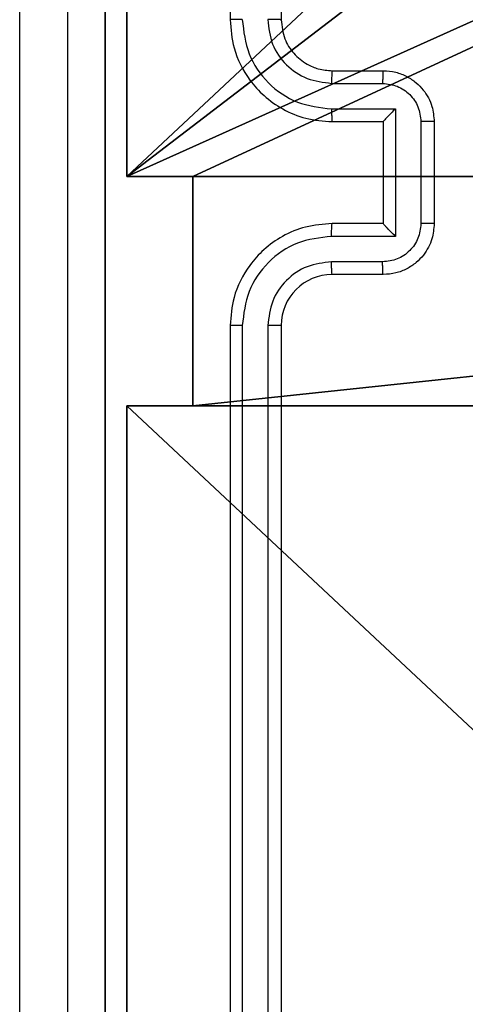
# Model space of a CAD drawing. Units: centimetres. Extents: x -259 to 259, y -312 to 262.
# Drawn here: x -109 to -107, y 83 to 87 of the extents above; entities that cross this region are included whole.
import ezdxf

# ---------------------------------------------------------------- set-up
doc = ezdxf.new("R2010")
doc.units = ezdxf.units.CM
doc.header["$LTSCALE"] = 2.54
doc.layers.get('0').update_dxf_attribs({"true_color": 0xff5454})
doc.layers.add('sketchup', color=7, linetype='Continuous', true_color=0x664400)
doc.layers.add('VP-EQ', color=7, linetype='Continuous', true_color=0x8a3492)

# ---------------------------------------------------------------- blocks, each defined once
blk = doc.blocks.new('Grupuj_198')
at = {"layer": 'sketchup', "color": 0}
for p, q in [((4.9502, 0.2576), (4.0502, 0.2576)), ((4.0502, 0), (4.0502, 0.2576)), ((4.0502, 0.2576), (4.0502, 0.2576, 118.8789)), ((4.0502, 0, 118.8789), (4.0502, 0.2576, 118.8789)), ((4.0502, 0), (4.0502, 0.2576)), ((4.0502, 0, 118.8789), (4.0502, 0.2576, 118.8789)), ((4.9502, 0.2576, 118.8789), (4.0502, 0.2576, 118.8789)), ((4.9502, 0.2576), (4.0502, 0.2576)), ((4.9502, 0.2576, 118.8789), (4.0502, 0.2576, 118.8789)), ((4.0502, 0.2576), (4.0502, 0.2576, 118.8789)), ((4.9502, 0), (4.9502, 0.2576)), ((4.9502, 0, 118.8789), (4.9502, 0.2576, 118.8789)), ((4.9502, 0, 118.8789), (4.9502, 0.2576, 118.8789)), ((4.9502, 0.2576), (4.9502, 0.2576, 118.8789)), ((4.9502, 0), (4.9502, 0.2576)), ((4.9502, 0.2576), (4.9502, 0.2576, 118.8789)), ((4.0502, 0), (0, 0)), ((4.0502, 0), (0, 0)), ((4.0502, 0, 118.8789), (0, 0, 118.8789)), ((4.0502, 0, 118.8789), (0, 0, 118.8789)), ((4.0502, 0), (4.0502, 0, 118.8789)), ((4.0502, 0), (4.0502, 0, 118.8789)), ((9, 0), (4.9502, 0)), ((9, 0, 118.8789), (4.9502, 0, 118.8789)), ((9, 0), (4.9502, 0)), ((9, 0, 118.8789), (4.9502, 0, 118.8789)), ((4.9502, 0), (4.9502, 0, 118.8789)), ((4.9502, 0), (4.9502, 0, 118.8789))]:
    blk.add_line(p, q, dxfattribs=at)
at = {"layer": 'sketchup', "color": 59, "true_color": 0x614a34}
mesh = blk.add_polyface(dxfattribs=at)
corners = [(4.05, 9), (0, 4.9498), (0, 9), (0.2576, 4.9498), (0.2576, 4.0498), (4.95, 8.7424), (4.0502, 0.2576), (4.05, 8.7424), (4.9502, 0.2576), (0, 0), (0, 4.0498), (4.0502, 0), (9, 9), (4.95, 9), (4.9502, 0), (8.7424, 4.95), (9, 4.95), (8.7424, 4.05), (9, 0), (9, 4.05)]
mesh.append_faces([[corners[k] for k in face] for face in [(0, 1, 2), (4, 9, 10), (12, 5, 13), (15, 12, 16), (18, 17, 19)]], dxfattribs={"vtx0": -1, "color": 59})
mesh.append_faces([[corners[k] for k in face] for face in [(1, 0, 3), (3, 0, 4), (5, 6, 7), (6, 5, 8), (9, 4, 11), (7, 4, 0), (11, 7, 6), (8, 12, 14), (14, 17, 18), (17, 14, 15)]], dxfattribs={"vtx0": -1, "vtx1": -1, "color": 59})
mesh.append_faces([[corners[k] for k in face] for face in [(11, 4, 7), (5, 12, 8), (14, 12, 15)]], dxfattribs={"vtx0": -1, "vtx1": -1, "vtx2": -1, "color": 59})
mesh = blk.add_polyface(dxfattribs=at)
corners = [(0, 4.9498, 118.8789), (4.05, 9, 118.8789), (0, 9, 118.8789), (0.2576, 4.9498, 118.8789), (0.2576, 4.0498, 118.8789), (0, 0, 118.8789), (0, 4.0498, 118.8789), (4.0502, 0, 118.8789), (4.05, 8.7424, 118.8789), (4.0502, 0.2576, 118.8789), (4.95, 8.7424, 118.8789), (4.9502, 0.2576, 118.8789), (4.9502, 0, 118.8789), (8.7424, 4.05, 118.8789), (8.7424, 4.95, 118.8789), (9, 0, 118.8789), (9, 4.05, 118.8789), (9, 9, 118.8789), (4.95, 9, 118.8789), (9, 4.95, 118.8789)]
mesh.append_faces([[corners[k] for k in face] for face in [(0, 1, 2), (5, 4, 6), (13, 15, 16), (10, 17, 18), (17, 14, 19)]], dxfattribs={"vtx0": -1, "color": 59})
mesh.append_faces([[corners[k] for k in face] for face in [(4, 7, 8), (17, 10, 11), (17, 12, 14)]], dxfattribs={"vtx0": -1, "vtx1": -1, "vtx2": -1, "color": 59})
mesh.append_faces([[corners[k] for k in face] for face in [(1, 0, 3), (1, 3, 4), (4, 5, 7), (4, 8, 1), (8, 7, 9), (9, 10, 8), (10, 9, 11), (12, 13, 14), (13, 12, 15), (17, 11, 12)]], dxfattribs={"vtx0": -1, "vtx2": -1, "color": 59})
mesh = blk.add_polyface(dxfattribs=at)
corners = [(4.0502, 0.2576), (4.0502, 0, 118.8789), (4.0502, 0), (4.0502, 0.2576, 118.8789)]
mesh.append_faces([[corners[k] for k in face] for face in [(0, 1, 2), (1, 0, 3)]], dxfattribs={"vtx0": -1, "color": 59})
mesh = blk.add_polyface(dxfattribs=at)
corners = [(4.9502, 0.2576, 118.8789), (4.0502, 0.2576), (4.9502, 0.2576), (4.0502, 0.2576, 118.8789)]
mesh.append_faces([[corners[k] for k in face] for face in [(0, 1, 2), (1, 0, 3)]], dxfattribs={"vtx0": -1, "color": 59})
mesh = blk.add_polyface(dxfattribs=at)
corners = [(4.9502, 0.2576, 118.8789), (4.9502, 0), (4.9502, 0, 118.8789), (4.9502, 0.2576)]
mesh.append_faces([[corners[k] for k in face] for face in [(0, 1, 2), (1, 0, 3)]], dxfattribs={"vtx0": -1, "color": 59})
mesh = blk.add_polyface(dxfattribs=at)
corners = [(4.0502, 0, 118.8789), (0, 0), (4.0502, 0), (0, 0, 118.8789)]
mesh.append_faces([[corners[k] for k in face] for face in [(0, 1, 2), (1, 0, 3)]], dxfattribs={"vtx0": -1, "color": 59})
mesh = blk.add_polyface(dxfattribs=at)
corners = [(9, 0, 118.8789), (4.9502, 0), (9, 0), (4.9502, 0, 118.8789)]
mesh.append_faces([[corners[k] for k in face] for face in [(0, 1, 2), (1, 0, 3)]], dxfattribs={"vtx0": -1, "color": 59})
blk = doc.blocks.new('Komponent_67')
at = {"color": 0}
blk.add_blockref('Grupuj_198', (0, 0), dxfattribs=at)
blk = doc.blocks.new('Grupuj_195')
at = {"color": 0}
for p, q in [((0.1, 26.8806), (0.1, -0.1957)), ((0.1, 26.8806), (0.1, -0.1957)), ((0.1, 26.8806, 1.5), (0.1, -0.1957, 1.5)), ((0.1, 26.8806, 1.5), (0.1, -0.1957, 1.5))]:
    blk.add_line(p, q, dxfattribs=at)
mesh = blk.add_polyface(dxfattribs=at)
corners = [(0.1, 26.8806), (9.6966, -0.1957), (0.1, -0.1957), (9.6966, 26.8806)]
mesh.append_faces([[corners[k] for k in face] for face in [(0, 1, 2), (1, 0, 3)]], dxfattribs={"vtx0": -1, "color": 0})
mesh = blk.add_polyface(dxfattribs=at)
corners = [(0.1, -0.1957, 1.5), (0.1, 26.8806), (0.1, -0.1957), (0.1, 26.8806, 1.5)]
mesh.append_faces([[corners[k] for k in face] for face in [(0, 1, 2), (1, 0, 3)]], dxfattribs={"vtx0": -1, "color": 0})
mesh = blk.add_polyface(dxfattribs=at)
corners = [(0.1, -0.1957, 1.5), (9.6966, 26.8806, 1.5), (0.1, 26.8806, 1.5), (9.6966, -0.1957, 1.5)]
mesh.append_faces([[corners[k] for k in face] for face in [(0, 1, 2), (1, 0, 3)]], dxfattribs={"vtx0": -1, "color": 0})
blk = doc.blocks.new('3DGeom_3912_Defintion_2')
at = {"color": 18, "true_color": 0x030303, "yscale": 0.3564000000000001}
blk.add_blockref('Grupuj_195', (-4.7443, -4.7812, -0.4824), dxfattribs=at)
blk = doc.blocks.new('Grupuj_1')
at = {"layer": 'sketchup', "color": 0, "zscale": -1, "rotation": 1.02843960659653e-11}
blk.add_blockref('3DGeom_3912_Defintion_2', (4.6443, 196.8316, 130.0603), dxfattribs=at)
at = {"layer": 'sketchup', "color": 0, "extrusion": (0, 0, -1), "zscale": -1, "rotation": 89.99999999998847}
blk.add_blockref('Komponent_67', (-0.0849, 192.4307, -10.1639), dxfattribs=at)
blk = doc.blocks.new('1501')
at = {"color": 0, "linetype": 'Continuous', "lineweight": 25}
for p, q in [((-649.6171, 168.921), (-649.6171, 165.921)), ((-649.4171, 168.921), (-649.4171, 165.921)), ((-649.2171, 165.721), (-649.0171, 165.721)), ((-649.2195, 165.6712), (-649.0193, 165.6712)), ((-649.2195, 165.5712), (-648.9693, 165.5712)), ((-648.9693, 165.5712), (-648.9693, 165.0708)), ((-649.2171, 165.521), (-649.0171, 165.521)), ((-649.0171, 165.521), (-649.0171, 165.5211)), ((-649.0171, 165.521), (-649.0171, 165.121)), ((-648.8692, 165.5211), (-648.8692, 165.1209)), ((-648.8171, 165.521), (-648.8171, 165.121)), ((-649.0171, 165.121), (-649.2171, 165.121)), ((-649.0171, 165.121), (-649.0171, 165.121)), ((-648.9693, 165.0708), (-649.2195, 165.0708)), ((-649.0193, 164.9708), (-649.2195, 164.9708)), ((-649.0171, 164.921), (-649.2171, 164.921)), ((-649.6171, 164.721), (-649.6171, 161.721)), ((-649.5697, 164.7206), (-649.5697, 161.7186)), ((-649.4696, 164.7206), (-649.4697, 161.7186)), ((-649.4171, 164.721), (-649.4171, 161.721))]:
    blk.add_line(p, q, dxfattribs=at)
blk.add_arc((-649.2171, 164.721), 0.2, 89.9996, 179.9994, dxfattribs=at)
for points, knots in [([(-650.4421, 161.296), (-650.4421, 162.19), (-650.4421, 163.9782), (-650.4421, 166.6638), (-650.4421, 168.452), (-650.4421, 169.346)], [0, 0, 0, 0, 0.333296, 0.666701, 1, 1, 1, 1]), ([(-650.2545, 169.3567), (-650.2544, 168.4603), (-650.2543, 166.6674), (-650.2543, 163.9746), (-650.2544, 162.1817), (-650.2545, 161.2853)], [0, 0, 0, 0, 0.333336, 0.666664, 1, 1, 1, 1]), ([(-649.5697, 165.9214), (-649.576, 165.9214), (-649.5885, 165.9214), (-649.6042, 165.9213), (-649.615, 165.9212), (-649.6164, 165.9211), (-649.6171, 165.921)], [0, 0, 0, 0, 0.250197, 0.500053, 0.749951, 1, 1, 1, 1]), ([(-649.6171, 165.921), (-649.6141, 165.8838), (-649.6072, 165.7994), (-649.5547, 165.697), (-649.4845, 165.6192), (-649.4107, 165.567), (-649.3197, 165.5288), (-649.2522, 165.5237), (-649.2171, 165.521)], [0, 0, 0, 0, 0.177608, 0.403001, 0.534213, 0.677456, 0.832717, 1, 1, 1, 1]), ([(-649.5697, 165.9214), (-649.5641, 165.8756), (-649.5529, 165.784), (-649.4729, 165.6679), (-649.357, 165.5871), (-649.2654, 165.5765), (-649.2195, 165.5712)], [0, 0, 0, 0, 0.249903, 0.499848, 0.749541, 1, 1, 1, 1]), ([(-649.4696, 165.9214), (-649.4658, 165.8886), (-649.4582, 165.823), (-649.4004, 165.7403), (-649.3175, 165.6832), (-649.2521, 165.6752), (-649.2195, 165.6712)], [0, 0, 0, 0, 0.250433, 0.500119, 0.750061, 1, 1, 1, 1]), ([(-649.4171, 165.921), (-649.4174, 165.921), (-649.4178, 165.9211), (-649.421, 165.9212), (-649.4258, 165.9212), (-649.4324, 165.9213), (-649.4405, 165.9213), (-649.4496, 165.9214), (-649.4595, 165.9214), (-649.4662, 165.9214), (-649.4696, 165.9214)], [0, 0, 0, 0, 0.1250039, 0.2501632, 0.3752756, 0.4999618, 0.6246738, 0.7497871, 0.8749089, 1, 1, 1, 1]), ([(-649.4171, 165.921), (-649.4143, 165.8953), (-649.4089, 165.8473), (-649.3698, 165.7862), (-649.3222, 165.7477), (-649.2694, 165.7252), (-649.2355, 165.7225), (-649.2171, 165.721)], [0, 0, 0, 0, 0.244435, 0.457338, 0.675441, 0.824544, 1, 1, 1, 1]), ([(-649.2171, 165.721), (-649.2174, 165.7202), (-649.218, 165.7187), (-649.2188, 165.7073), (-649.2193, 165.6908), (-649.2194, 165.6778), (-649.2195, 165.6712)], [0, 0, 0, 0, 0.250107, 0.499991, 0.749826, 1, 1, 1, 1]), ([(-649.0171, 165.721), (-649.0175, 165.72), (-649.0181, 165.7181), (-649.0188, 165.7049), (-649.0192, 165.6885), (-649.0193, 165.677), (-649.0193, 165.6712)], [0, 0, 0, 0, 0.279841, 0.559072, 0.779501, 1, 1, 1, 1]), ([(-649.0171, 165.721), (-649.0006, 165.7198), (-648.9685, 165.7175), (-648.9246, 165.7001), (-648.888, 165.6757), (-648.8517, 165.638), (-648.8229, 165.5856), (-648.8189, 165.5412), (-648.8171, 165.521)], [0, 0, 0, 0, 0.158213, 0.307009, 0.446354, 0.576285, 0.806843, 1, 1, 1, 1]), ([(-649.0193, 165.6712), (-648.9996, 165.6689), (-648.9604, 165.6644), (-648.9107, 165.6297), (-648.8764, 165.58), (-648.8716, 165.5408), (-648.8692, 165.5211)], [0, 0, 0, 0, 0.250453, 0.500145, 0.750096, 1, 1, 1, 1]), ([(-649.2195, 165.5712), (-649.2194, 165.5646), (-649.2194, 165.5515), (-649.2188, 165.5349), (-649.2181, 165.5234), (-649.2174, 165.5218), (-649.2171, 165.521)], [0, 0, 0, 0, 0.250186, 0.499967, 0.749887, 1, 1, 1, 1]), ([(-648.9693, 165.5712), (-648.9748, 165.5656), (-648.9857, 165.5546), (-648.9989, 165.5411), (-649.0079, 165.5317), (-649.0132, 165.526), (-649.0165, 165.5222), (-649.0169, 165.5214), (-649.0171, 165.5211)], [0, 0, 0, 0, 0.2514831, 0.5024819, 0.6465728, 0.7757396, 0.8925854, 1, 1, 1, 1]), ([(-648.8171, 165.521), (-648.8173, 165.521), (-648.8178, 165.521), (-648.8209, 165.5211), (-648.8258, 165.5211), (-648.8323, 165.5211), (-648.8403, 165.5211), (-648.8493, 165.5211), (-648.8591, 165.5211), (-648.8658, 165.5211), (-648.8692, 165.5211)], [0, 0, 0, 0, 0.12505, 0.250155, 0.375273, 0.500075, 0.624787, 0.74988, 0.875015, 1, 1, 1, 1]), ([(-649.2171, 165.121), (-649.2523, 165.1183), (-649.3201, 165.1132), (-649.4113, 165.0747), (-649.4851, 165.0223), (-649.5552, 164.9443), (-649.6073, 164.8421), (-649.6141, 164.758), (-649.6171, 164.721)], [0, 0, 0, 0, 0.167926, 0.323663, 0.467188, 0.598491, 0.823511, 1, 1, 1, 1]), ([(-649.2195, 165.0708), (-649.2194, 165.0774), (-649.2194, 165.0905), (-649.2188, 165.1072), (-649.2181, 165.1187), (-649.2174, 165.1202), (-649.2171, 165.121)], [0, 0, 0, 0, 0.250174, 0.499933, 0.749809, 1, 1, 1, 1]), ([(-648.8692, 165.1209), (-648.8716, 165.1013), (-648.8764, 165.062), (-648.9107, 165.0123), (-648.9604, 164.9776), (-648.9996, 164.9731), (-649.0193, 164.9708)], [0, 0, 0, 0, 0.249898, 0.499851, 0.749547, 1, 1, 1, 1]), ([(-648.8171, 165.121), (-648.8189, 165.1009), (-648.8228, 165.0566), (-648.8515, 165.0043), (-648.8877, 164.9665), (-648.9243, 164.942), (-648.9683, 164.9245), (-649.0005, 164.9222), (-649.0171, 164.921)], [0, 0, 0, 0, 0.192247, 0.422505, 0.552514, 0.692097, 0.841263, 1, 1, 1, 1]), ([(-648.9693, 165.0708), (-648.9748, 165.0764), (-648.9858, 165.0874), (-648.9989, 165.1009), (-649.0079, 165.1104), (-649.0131, 165.116), (-649.0165, 165.1198), (-649.0169, 165.1206), (-649.0171, 165.121)], [0, 0, 0, 0, 0.2514956, 0.5024992, 0.6464539, 0.7757264, 0.8924447, 1, 1, 1, 1]), ([(-648.8171, 165.121), (-648.8173, 165.121), (-648.8178, 165.121), (-648.8209, 165.121), (-648.8258, 165.1209), (-648.8323, 165.1209), (-648.8403, 165.1209), (-648.8493, 165.1209), (-648.8591, 165.1209), (-648.8659, 165.1209), (-648.8692, 165.1209)], [0, 0, 0, 0, 0.12504, 0.250275, 0.375253, 0.500044, 0.624745, 0.749828, 0.874951, 1, 1, 1, 1]), ([(-649.2195, 165.0708), (-649.2654, 165.0655), (-649.357, 165.0549), (-649.4729, 164.9741), (-649.5529, 164.858), (-649.5641, 164.7664), (-649.5697, 164.7206)], [0, 0, 0, 0, 0.250458, 0.500149, 0.750097, 1, 1, 1, 1]), ([(-649.2195, 164.9708), (-649.2522, 164.967), (-649.3177, 164.9594), (-649.4005, 164.9017), (-649.4577, 164.8187), (-649.4656, 164.7533), (-649.4696, 164.7206)], [0, 0, 0, 0, 0.250459, 0.500151, 0.750101, 1, 1, 1, 1]), ([(-649.2171, 164.921), (-649.2174, 164.9218), (-649.218, 164.9233), (-649.2188, 164.9347), (-649.2193, 164.9512), (-649.2194, 164.9643), (-649.2195, 164.9708)], [0, 0, 0, 0, 0.250178, 0.49998, 0.749826, 1, 1, 1, 1]), ([(-649.0171, 164.921), (-649.0175, 164.922), (-649.0181, 164.9239), (-649.0188, 164.9371), (-649.0192, 164.9536), (-649.0193, 164.965), (-649.0193, 164.9708)], [0, 0, 0, 0, 0.279897, 0.559148, 0.779487, 1, 1, 1, 1]), ([(-649.5697, 164.7206), (-649.576, 164.7206), (-649.5885, 164.7206), (-649.6042, 164.7207), (-649.615, 164.7209), (-649.6164, 164.721), (-649.6171, 164.721)], [0, 0, 0, 0, 0.2502161, 0.4999618, 0.7497996, 1, 1, 1, 1]), ([(-649.4171, 164.721), (-649.4174, 164.721), (-649.4178, 164.7209), (-649.421, 164.7209), (-649.4259, 164.7208), (-649.4324, 164.7207), (-649.4405, 164.7207), (-649.4496, 164.7206), (-649.4595, 164.7206), (-649.4662, 164.7206), (-649.4696, 164.7206)], [0, 0, 0, 0, 0.125016, 0.250187, 0.375218, 0.49998, 0.624762, 0.749756, 0.874889, 1, 1, 1, 1])]:
    blk.add_open_spline(points, degree=3, knots=knots, dxfattribs=at)
blk = doc.blocks.new('1501 2d')
at = {"layer": 'VP-EQ', "color": 0}
blk.add_blockref('1501', (0, 0), dxfattribs=at)

msp = doc.modelspace()

# ---------------------------------------------------------------- block references
at = {"color": 0}
msp.add_blockref('Grupuj_1', (-108.6413, -111.3786), dxfattribs=at)
at = {"layer": 'VP-EQ', "color": 0}
msp.add_blockref('1501 2d', (541.4652, -79.3039), dxfattribs=at)

doc.saveas('drawing.dxf')
